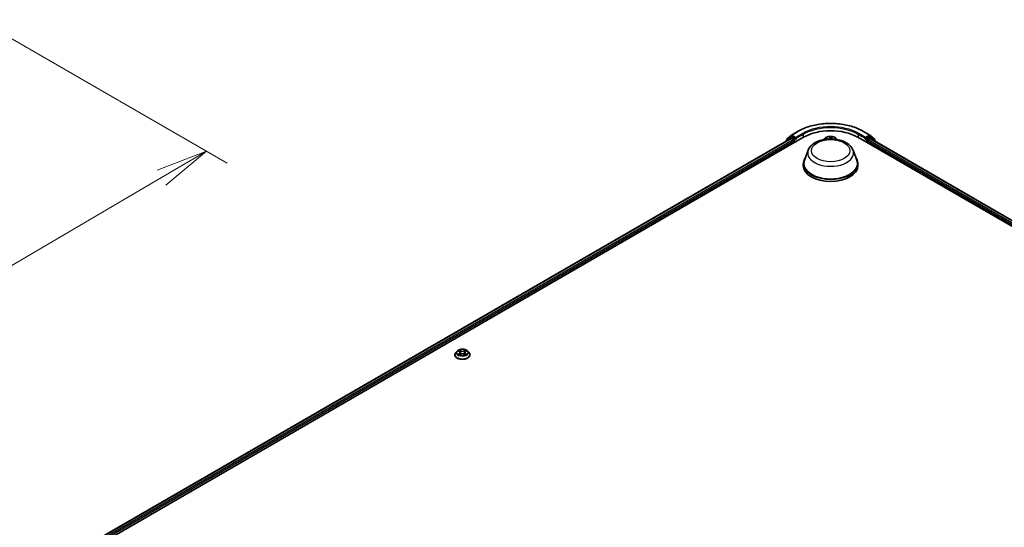
# Model space of a CAD drawing. Units: millimetres. Extents: x 7 to 9050, y 4 to 1971.
# Drawn here: x 65 to 89, y 95 to 108 of the extents above; entities that cross this region are included whole.
import ezdxf

# ---------------------------------------------------------------- set-up
doc = ezdxf.new("R2010")
doc.units = ezdxf.units.MM
doc.header["$LTSCALE"] = 0.5
doc.layers.get('Defpoints').update_dxf_attribs({"lineweight": 25})
for name, color, linetype, lineweight in [('Dimension (ISO)', 7, 'Continuous', 18), ('Visible (ISO)', 7, 'Continuous', 35), ('Visible Narrow (ISO)', 7, 'Continuous', 25)]:
    doc.layers.add(name, color=color, linetype=linetype, lineweight=lineweight)
doc.styles.add('Note Text (TK)', font='MS PGothic.ttf')
doc.dimstyles.new('Default - Method 1b (TK)', dxfattribs={"dimscale": 0.5, "dimtxt": 2.5, "dimasz": 2.5, "dimexe": 1, "dimexo": 1.5, "dimgap": 1, "dimtad": 1, "dimdsep": 46, "dimtxsty": 'Note Text (TK)', "dimblk": 'OPEN', "dimcen": 0.09, "dimdle": 5, "dimclrd": 100, "dimclre": 100, "dimclrt": 7, "dimadec": 1, "dimazin": 1, "dimtfac": 1, "dimtmove": 0, "dimatfit": 3, "dimldrblk": 'OPEN', "dimfxl": 1, "dimtolj": 1, "dimlwd": -1, "dimlwe": -1, "dimarcsym": 0})

# ---------------------------------------------------------------- blocks, each defined once
blk = doc.blocks.new('_Open')
at = {"color": 0, "linetype": 'ByBlock', "lineweight": -2}
for p, q in [((-1, 0.167), (0, 0)), ((-1, -0.167), (0, 0)), ((0, 0), (-1, 0))]:
    blk.add_line(p, q, dxfattribs=at)
blk = doc.blocks.new('*D17')
at = {"layer": 'Defpoints', "color": 0}
for p in [(64.246, 107.573), (44.983, 97.02), (51.069, 93.507)]:
    blk.add_point(p, dxfattribs=at)
at = {"layer": 'Dimension (ISO)', "color": 100}
for p, q in [((64.993, 107.142), (70.205, 104.133)), ((68.628, 103.789), (52.147, 94.138)), ((45.73, 96.589), (51.567, 93.219))]:
    blk.add_line(p, q, dxfattribs=at)
at = {"layer": 'Dimension (ISO)', "color": 100, "xscale": 1.25, "yscale": 1.25, "zscale": 1.25}
for p, rotation in [((69.707, 104.421), 30.35179296787284), ((51.069, 93.507), 210.3517929678729)]:
    blk.add_blockref('_Open', p, dxfattribs=dict(at, rotation=rotation))
at = {"layer": 'Dimension (ISO)', "color": 7, "insert": (59.109, 99.386), "char_height": 1.25, "attachment_point": 4, "rotation": 30.3518, "style": 'Note Text (TK)'}
blk.add_mtext('\\A1;{\\Q-29.648;\\W0.819;\\H0.816x;430}', dxfattribs=at)

msp = doc.modelspace()

# ---------------------------------------------------------------- linework, layer by layer
at = {"layer": 'Visible (ISO)'}
for p, q in [((66.8031, 94.8045), (84.0389, 104.7556)), ((66.9464, 95.0293), (83.7352, 104.7223)), ((83.7196, 104.7538), (83.6205, 104.6737)), ((83.6356, 104.686), (83.6356, 104.7066)), ((83.6426, 104.7212), (83.746, 104.8048)), ((83.722, 104.7554), (83.7529, 104.7733)), ((83.7446, 104.7214), (83.7914, 104.6943)), ((83.7484, 104.8065), (83.912, 104.9009)), ((83.8356, 104.7301), (83.7623, 104.7724)), ((83.8488, 104.7224), (83.8488, 104.753)), ((83.8521, 104.7141), (83.8527, 104.7138)), ((84.5604, 104.7305), (84.5344, 104.7016)), ((84.8167, 104.7305), (84.8427, 104.7016)), ((85.3382, 104.7556), (105.6675, 93.0184)), ((85.4651, 104.9009), (85.6286, 104.8065)), ((85.5243, 104.7138), (85.5249, 104.7141)), ((85.5282, 104.753), (85.5282, 104.7224)), ((85.6148, 104.7724), (85.5415, 104.7301)), ((85.5857, 104.6943), (85.6325, 104.7214)), ((85.6551, 104.7554), (85.6242, 104.7733)), ((85.631, 104.8048), (85.7345, 104.7212)), ((85.6419, 104.7223), (105.5243, 93.2432)), ((85.7566, 104.6737), (85.6575, 104.7538)), ((85.7414, 104.7066), (85.7414, 104.686)), ((83.6135, 104.6591), (83.6135, 104.6521)), ((83.8046, 104.6714), (83.8046, 104.6203)), ((85.5724, 104.6203), (85.5724, 104.6714)), ((85.7635, 104.6521), (85.7635, 104.6591)), ((84.1498, 104.4445), (84.0594, 104.2042)), ((85.2273, 104.4445), (85.3176, 104.2042)), ((84.0323, 104.1253), (84.0323, 104.0743)), ((85.3448, 104.1253), (85.3448, 104.0743)), ((75.6684, 99.5376), (75.6684, 99.5397)), ((75.7215, 99.6274), (75.6905, 99.5928)), ((75.7519, 99.6312), (75.7785, 99.6153)), ((75.7834, 99.5365), (75.8111, 99.5519)), ((75.7949, 99.5935), (75.8, 99.5457)), ((75.8883, 99.5519), (75.9159, 99.5365)), ((75.9045, 99.5935), (75.8994, 99.5457)), ((75.9209, 99.6153), (75.9474, 99.6312)), ((75.9779, 99.6274), (76.0089, 99.5928)), ((76.0309, 99.5376), (76.0309, 99.5397))]:
    msp.add_line(p, q, dxfattribs=at)
for centre, start, end in [((83.6544, 104.7066), 128.94828, 180), ((83.7313, 104.7392), 120, 128.94828), ((83.7578, 104.7903), 120, 128.94828), ((85.6192, 104.7903), 51.05172, 60), ((85.6457, 104.7392), 51.05172, 60), ((85.7227, 104.7066), 0, 51.05172), ((83.6323, 104.6591), 128.94828, 180), ((85.7448, 104.6591), 0, 51.05172)]:
    msp.add_arc(centre, 0.0187, start, end, dxfattribs=at)
for centre, major_axis, start_param, end_param in [((83.7446, 104.7061), (-0.0094, 0.0162), 5.4977871, 6.2831853), ((83.7623, 104.7571), (-0.0094, 0.0162), 5.4977871, 6.2831853), ((83.7914, 104.679), (-0.0094, 0.0162), 3.9269908, 5.4977871), ((83.8621, 104.7301), (-0.0094, -0.0162), 5.4977871, 7.0685835), ((84.6885, 104.3805), (0.9188, 0), 0.7853982, 2.3561945), ((85.515, 104.7301), (0.0094, -0.0162), 5.4977871, 7.0685835), ((85.5857, 104.679), (-0.0094, -0.0162), 3.9269908, 5.4977871), ((85.6148, 104.7571), (0.0094, 0.0162), 0, 0.7853982), ((85.6325, 104.7061), (0.0094, 0.0162), 0, 0.7853982), ((84.6885, 104.1253), (0.6563, 0), 2.7323454, 6.6924326), ((84.6885, 104.1253), (0.6437, 0), 2.9278365, 6.4969414), ((84.6885, 104.0743), (0.6562, 0), 3.1415927, 6.2831853)]:
    msp.add_ellipse(centre, major_axis=major_axis, ratio=0.5773503, start_param=start_param, end_param=end_param, dxfattribs=at)
for points, knots in [([(83.912, 104.9009), (83.9938, 104.9481), (84.0882, 104.9877), (84.2932, 105.048), (84.4037, 105.0687), (84.6305, 105.0895), (84.7466, 105.0895), (84.9733, 105.0687), (85.0839, 105.048), (85.2889, 104.9877), (85.3833, 104.9481), (85.4651, 104.9009)], [1.5707963, 1.5707963, 1.5707963, 1.5707963, 1.8849556, 1.8849556, 2.1991149, 2.1991149, 2.5132741, 2.5132741, 2.8274334, 2.8274334, 3.1415927, 3.1415927, 3.1415927, 3.1415927]), ([(83.8356, 104.7301), (83.8373, 104.7291), (83.839, 104.7277), (83.8424, 104.7243), (83.844, 104.7223), (83.8463, 104.7195), (83.8472, 104.7185), (83.8489, 104.7167), (83.8497, 104.7159), (83.851, 104.7148), (83.8516, 104.7145), (83.8521, 104.7141)], [0.185147228, 0.185147228, 0.185147228, 0.185147228, 0.196528423, 0.196528423, 0.207909617, 0.207909617, 0.213859594, 0.213859594, 0.21980957, 0.21980957, 0.223874943, 0.223874943, 0.223874943, 0.223874943]), ([(84.1498, 104.4445), (84.1631, 104.4798), (84.1837, 104.512), (84.2397, 104.5743), (84.2772, 104.603), (84.3657, 104.6531), (84.4178, 104.6735), (84.5288, 104.7027), (84.5876, 104.7114), (84.706, 104.7169), (84.7656, 104.7138), (84.8807, 104.6959), (84.9363, 104.6811), (85.0388, 104.6399), (85.0856, 104.6134), (85.1636, 104.5495), (85.1953, 104.5123), (85.2205, 104.4612), (85.2241, 104.4529), (85.2273, 104.4445)], [2.5699506, 2.5699506, 2.5699506, 2.5699506, 2.8349423, 2.8349423, 3.1517845, 3.1517845, 3.4995531, 3.4995531, 3.8465681, 3.8465681, 4.1902972, 4.1902972, 4.5353005, 4.5353005, 4.8843243, 4.8843243, 5.2205942, 5.2205942, 5.284031, 5.284031, 5.284031, 5.284031]), ([(84.8167, 104.7305), (84.809, 104.7391), (84.7993, 104.7466), (84.7763, 104.7595), (84.7629, 104.7648), (84.7342, 104.7726), (84.7189, 104.7751), (84.6878, 104.7769), (84.672, 104.7764), (84.6416, 104.7723), (84.6269, 104.7688), (84.5998, 104.7591), (84.5875, 104.7528), (84.5708, 104.7408), (84.5652, 104.7359), (84.5604, 104.7305)], [3.674912, 3.674912, 3.674912, 3.674912, 3.995925, 3.995925, 4.3303536, 4.3303536, 4.663431, 4.663431, 4.9947445, 4.9947445, 5.3264804, 5.3264804, 5.6604583, 5.6604583, 5.8613715, 5.8613715, 5.8613715, 5.8613715]), ([(85.5249, 104.7141), (85.5255, 104.7145), (85.526, 104.7148), (85.5273, 104.7159), (85.5282, 104.7167), (85.5299, 104.7185), (85.5307, 104.7195), (85.533, 104.7223), (85.5346, 104.7243), (85.538, 104.7277), (85.5398, 104.7291), (85.5415, 104.7301)], [0.022988029, 0.022988029, 0.022988029, 0.022988029, 0.027053401, 0.027053401, 0.033003378, 0.033003378, 0.038953354, 0.038953354, 0.050334548, 0.050334548, 0.061715743, 0.061715743, 0.061715743, 0.061715743]), ([(75.6905, 99.5928), (75.6877, 99.5897), (75.6852, 99.5865), (75.6805, 99.5799), (75.6785, 99.5764), (75.6749, 99.5694), (75.6734, 99.5658), (75.6709, 99.5585), (75.67, 99.5548), (75.6688, 99.5473), (75.6684, 99.5435), (75.6684, 99.5397)], [3.44942384, 3.44942384, 3.44942384, 3.44942384, 3.54493717, 3.54493717, 3.64045049, 3.64045049, 3.73596381, 3.73596381, 3.83147713, 3.83147713, 3.92699046, 3.92699046, 3.92699046, 3.92699046]), ([(75.6684, 99.5376), (75.6684, 99.5265), (75.6714, 99.5153), (75.6828, 99.494), (75.6915, 99.4838), (75.7139, 99.4654), (75.7278, 99.4572), (75.7593, 99.4438), (75.7769, 99.4386), (75.8139, 99.4318), (75.8333, 99.4302), (75.8719, 99.4306), (75.8912, 99.4326), (75.9277, 99.44), (75.9449, 99.4455), (75.9758, 99.4595), (75.9893, 99.468), (76.0111, 99.4872), (76.0195, 99.498), (76.0288, 99.5186), (76.0309, 99.5281), (76.0309, 99.5376)], [3.9269905, 3.9269905, 3.9269905, 3.9269905, 4.226701, 4.226701, 4.539112, 4.539112, 4.8636051, 4.8636051, 5.189333, 5.189333, 5.5140835, 5.5140835, 5.8384383, 5.8384383, 6.1632724, 6.1632724, 6.4890698, 6.4890698, 6.8129849, 6.8129849, 7.0685831, 7.0685831, 7.0685831, 7.0685831]), ([(75.9779, 99.6274), (75.9702, 99.636), (75.9605, 99.6435), (75.9375, 99.6564), (75.9241, 99.6617), (75.8954, 99.6695), (75.88, 99.672), (75.8489, 99.6738), (75.8332, 99.6733), (75.8027, 99.6692), (75.788, 99.6657), (75.761, 99.656), (75.7487, 99.6497), (75.7319, 99.6377), (75.7263, 99.6328), (75.7215, 99.6274)], [1.2629644, 1.2629644, 1.2629644, 1.2629644, 1.5839773, 1.5839773, 1.9184059, 1.9184059, 2.2514834, 2.2514834, 2.5827968, 2.5827968, 2.9145327, 2.9145327, 3.2485107, 3.2485107, 3.4494238, 3.4494238, 3.4494238, 3.4494238]), ([(75.764, 99.5499), (75.7651, 99.5489), (75.7663, 99.548), (75.7689, 99.5461), (75.7703, 99.5452), (75.7733, 99.5433), (75.7749, 99.5424), (75.7782, 99.5406), (75.78, 99.5397), (75.7828, 99.5384), (75.7839, 99.5379), (75.785, 99.5374)], [4.53490148, 4.53490148, 4.53490148, 4.53490148, 4.60505142, 4.60505142, 4.67520135, 4.67520135, 4.74535128, 4.74535128, 4.81550122, 4.81550122, 4.85637594, 4.85637594, 4.85637594, 4.85637594]), ([(75.7949, 99.5935), (75.7947, 99.5952), (75.7943, 99.5969), (75.7931, 99.6001), (75.7924, 99.6017), (75.7904, 99.6048), (75.7893, 99.6063), (75.7867, 99.6091), (75.7853, 99.6105), (75.7821, 99.613), (75.7804, 99.6142), (75.7785, 99.6153)], [0.84730116, 0.84730116, 0.84730116, 0.84730116, 0.98850953, 0.98850953, 1.12971791, 1.12971791, 1.27092628, 1.27092628, 1.41213466, 1.41213466, 1.55334303, 1.55334303, 1.55334303, 1.55334303]), ([(75.8883, 99.5519), (75.8841, 99.5543), (75.8794, 99.5562), (75.8692, 99.5591), (75.8637, 99.5601), (75.8525, 99.5611), (75.8468, 99.5611), (75.8357, 99.5601), (75.8302, 99.5591), (75.82, 99.5562), (75.8153, 99.5543), (75.8111, 99.5519)], [1.5882496, 1.5882496, 1.5882496, 1.5882496, 1.8954276, 1.8954276, 2.2026055, 2.2026055, 2.5097835, 2.5097835, 2.8169614, 2.8169614, 3.1241394, 3.1241394, 3.1241394, 3.1241394]), ([(75.9209, 99.6153), (75.919, 99.6142), (75.9173, 99.613), (75.9141, 99.6105), (75.9127, 99.6091), (75.9101, 99.6063), (75.9089, 99.6048), (75.907, 99.6017), (75.9062, 99.6001), (75.9051, 99.5969), (75.9047, 99.5952), (75.9045, 99.5935)], [3.15904595, 3.15904595, 3.15904595, 3.15904595, 3.30025418, 3.30025418, 3.44146241, 3.44146241, 3.58267064, 3.58267064, 3.72387887, 3.72387887, 3.8650871, 3.8650871, 3.8650871, 3.8650871]), ([(75.9144, 99.5374), (75.9155, 99.5379), (75.9166, 99.5384), (75.9194, 99.5397), (75.9212, 99.5406), (75.9245, 99.5424), (75.9261, 99.5433), (75.929, 99.5452), (75.9304, 99.5461), (75.9331, 99.548), (75.9343, 99.5489), (75.9354, 99.5499)], [6.13919844, 6.13919844, 6.13919844, 6.13919844, 6.18007306, 6.18007306, 6.250223, 6.250223, 6.32037294, 6.32037294, 6.39052288, 6.39052288, 6.46067282, 6.46067282, 6.46067282, 6.46067282]), ([(76.0309, 99.5397), (76.0309, 99.5435), (76.0306, 99.5473), (76.0294, 99.5548), (76.0284, 99.5585), (76.026, 99.5658), (76.0245, 99.5694), (76.0209, 99.5764), (76.0188, 99.5799), (76.0142, 99.5865), (76.0117, 99.5897), (76.0089, 99.5928)], [0.7853978, 0.7853978, 0.7853978, 0.7853978, 0.88091112, 0.88091112, 0.97642445, 0.97642445, 1.07193777, 1.07193777, 1.16745109, 1.16745109, 1.26296441, 1.26296441, 1.26296441, 1.26296441])]:
    msp.add_open_spline(points, degree=3, knots=knots, dxfattribs=at)
at = {"layer": 'Visible Narrow (ISO)'}
for p, q in [((66.9518, 95.0261), (83.7446, 104.7214)), ((83.7914, 104.6943), (66.9979, 94.9986)), ((83.6352, 104.6646), (83.7181, 104.7315)), ((83.6411, 104.699), (83.7446, 104.7826)), ((83.6411, 104.6904), (83.6411, 104.699)), ((83.7181, 104.7315), (83.7347, 104.722)), ((83.7313, 104.7545), (83.7623, 104.7724)), ((83.8046, 104.7122), (83.7313, 104.7545)), ((83.7446, 104.7826), (83.7623, 104.7724)), ((83.7578, 104.8056), (83.9213, 104.9)), ((83.8488, 104.753), (83.7578, 104.8056)), ((83.8356, 104.7301), (83.8046, 104.7122)), ((83.8179, 104.6892), (83.8621, 104.7147)), ((84.0124, 104.8474), (83.8488, 104.753)), ((83.8488, 104.7224), (84.0256, 104.8245)), ((84.0256, 104.8245), (84.0256, 104.7479)), ((84.6124, 104.7139), (84.5637, 104.715)), ((84.5816, 104.7105), (84.5947, 104.7102)), ((84.6712, 104.7705), (84.6676, 104.7425)), ((84.6707, 104.74), (84.673, 104.7577)), ((84.6707, 104.74), (84.6734, 104.715)), ((84.715, 104.7386), (84.7124, 104.7148)), ((84.7161, 104.7563), (84.715, 104.7386)), ((84.7181, 104.7409), (84.7199, 104.769)), ((84.8161, 104.7069), (84.8064, 104.7073)), ((85.3514, 104.8245), (85.5282, 104.7224)), ((85.3514, 104.8245), (85.3514, 104.7479)), ((85.5282, 104.753), (85.3647, 104.8474)), ((85.4557, 104.9), (85.6192, 104.8056)), ((85.515, 104.7147), (85.5592, 104.6892)), ((85.6192, 104.8056), (85.5282, 104.753)), ((85.5724, 104.7122), (85.5415, 104.7301)), ((85.6457, 104.7545), (85.5724, 104.7122)), ((105.4727, 93.2125), (85.5857, 104.6943)), ((85.6148, 104.7724), (85.6325, 104.7826)), ((85.6148, 104.7724), (85.6457, 104.7545)), ((85.6325, 104.7826), (85.7359, 104.699)), ((85.6325, 104.7214), (105.5188, 93.24)), ((85.6424, 104.722), (85.659, 104.7315)), ((85.659, 104.7315), (85.7418, 104.6646)), ((85.7359, 104.699), (85.7359, 104.6904)), ((67.0109, 94.9755), (83.8046, 104.6714)), ((83.8179, 104.628), (83.8179, 104.6892)), ((85.5592, 104.6892), (85.5592, 104.628)), ((85.5724, 104.6714), (105.4598, 93.1894)), ((75.743, 99.6354), (75.7769, 99.6152)), ((75.7769, 99.5724), (75.743, 99.5521)), ((75.7579, 99.5561), (75.7791, 99.5688)), ((75.8126, 99.6358), (75.7776, 99.6554)), ((75.7776, 99.5322), (75.8126, 99.5517)), ((75.7791, 99.5688), (75.7813, 99.5391)), ((75.7884, 99.6445), (75.8104, 99.6322)), ((75.8104, 99.6322), (75.8073, 99.5879)), ((75.9218, 99.6554), (75.8868, 99.6358)), ((75.8868, 99.5517), (75.9218, 99.5322)), ((75.8889, 99.6322), (75.911, 99.6445)), ((75.8889, 99.6322), (75.8921, 99.5879)), ((75.9203, 99.5688), (75.9181, 99.5391)), ((75.9203, 99.5688), (75.9415, 99.5561)), ((75.9225, 99.6152), (75.9563, 99.6354)), ((75.9563, 99.5521), (75.9225, 99.5724))]:
    msp.add_line(p, q, dxfattribs=at)
for centre, major_axis, ratio, start_param, end_param in [((84.6885, 104.457), (1.085, 0), 0.5773503, 0.7853982, 2.3561945), ((84.6885, 104.457), (-0.9563, 0), 0.5773503, 3.9269908, 5.4977871), ((84.6885, 104.4417), (0.9375, 0), 0.5773503, 0.7853982, 2.3561945), ((83.6544, 104.7066), (-0.0187, 0), 0.5773503, 0, 0.7853982), ((83.6544, 104.7066), (-0.0118, 0.0146), 0.8131434, 0, 1.4434523), ((83.7313, 104.7392), (-0.0118, 0.0146), 0.8131434, 0, 1.4434523), ((83.7313, 104.7392), (-0.0094, -0.0162), 0.5773503, 3.9269908, 5.4977871), ((83.7313, 104.7392), (-0.0094, 0.0162), 0.5773503, 5.4977871, 6.2831853), ((83.7578, 104.7903), (-0.0118, 0.0146), 0.8131434, 0, 1.4434523), ((83.7578, 104.7903), (-0.0094, -0.0162), 0.5773503, 3.9269908, 5.4977871), ((83.7578, 104.7903), (-0.0094, 0.0162), 0.5773503, 5.4977871, 6.2831853), ((83.8046, 104.6969), (-0.0094, -0.0162), 0.5773503, 3.9269908, 5.204008), ((83.8046, 104.6969), (-0.0094, 0.0162), 0.5773503, 3.9269908, 5.4977871), ((83.9213, 104.8847), (-0.0094, 0.0162), 0.5773503, 5.4977871, 6.2831853), ((84.0124, 104.8321), (-0.0094, 0.0162), 0.5773503, 3.9269908, 5.4977871), ((84.6885, 104.6922), (-0.1443, 0), 0.5773503, 5.8056187, 6.1474936), ((84.6885, 104.6969), (0.1338, 0), 0.5773503, 0.1064936, 3.035099), ((84.6885, 104.6969), (-0.1288, 0), 0.5773503, 6.036748, 6.1617009), ((84.5815, 104.7089), (-0.00159, -0.00269), 0.2514291, 4.2428116, 4.9933764), ((84.6124, 104.7114), (-0.00007, -0.00312), 0.0312638, 3.7574182, 4.5492311), ((84.6144, 104.7447), (0.0534, 0), 0.5773503, 4.6740895, 6.2099792), ((84.6144, 104.7424), (0.0565, 0), 0.5773503, 5.2233789, 6.2099792), ((84.6676, 104.7399), (0.0031, -0.00039), 0.8143097, 0.1903365, 1.6738664), ((84.6885, 104.6969), (-0.1288, 0), 0.5773503, 4.4659517, 4.8473207), ((84.6761, 104.7578), (-0.00312, 0.00004), 0.365945, 0.1182714, 1.5134536), ((84.6764, 104.74), (-0.00312, -0.00015), 0.1561205, 4.8163574, 6.1717805), ((84.6885, 104.6827), (0.1008, 0), 0.5773503, 1.3351434, 1.6949437), ((84.7114, 104.7388), (0.00311, -0.0003), 0.1625556, 0.0194343, 1.3748574), ((84.713, 104.7566), (0.00311, -0.00027), 0.3629046, 4.8674242, 6.2626064), ((84.7714, 104.7373), (-0.0565, 0), 0.5773503, 6.2448858, 7.0756677), ((84.7181, 104.7383), (-0.00312, 0.00021), 0.8158978, 4.7664866, 6.2500164), ((84.7714, 104.7397), (-0.0534, 0), 0.5773503, 6.2448858, 7.2987691), ((84.6885, 104.6969), (0.1288, 0), 0.5773503, 0.1214844, 0.1349317), ((84.6885, 104.6922), (0.1443, 0), 0.5773503, 0.1356917, 0.4775666), ((85.3647, 104.8321), (0.0094, 0.0162), 0.5773503, 0.7853982, 2.3561945), ((85.4557, 104.8847), (0.0094, 0.0162), 0.5773503, 0, 0.7853982), ((85.5724, 104.6969), (-0.0094, -0.0162), 0.5773503, 3.9269908, 5.4977871), ((85.5724, 104.6969), (-0.0094, 0.0162), 0.5773503, 4.22077, 5.4977871), ((85.6192, 104.7903), (0.0094, 0.0162), 0.5773503, 0, 0.7853982), ((85.6192, 104.7903), (-0.0094, 0.0162), 0.5773503, 3.9269908, 5.4977871), ((85.6192, 104.7903), (0.0118, 0.0146), 0.8131434, 4.839733, 6.2831853), ((85.6457, 104.7392), (0.0094, 0.0162), 0.5773503, 0, 0.7853982), ((85.6457, 104.7392), (-0.0094, 0.0162), 0.5773503, 3.9269908, 5.4977871), ((85.6457, 104.7392), (0.0118, 0.0146), 0.8131434, 4.839733, 6.2831853), ((85.7227, 104.7066), (0.0118, 0.0146), 0.8131434, 4.839733, 6.2831853), ((85.7227, 104.7066), (0.0187, 0), 0.5773503, 5.4977871, 6.2831853), ((83.6323, 104.6591), (-0.0187, 0), 0.5773503, 0, 0.5382514), ((83.6323, 104.6591), (-0.0118, 0.0146), 0.8131434, 0, 1.2688679), ((83.8046, 104.6969), (0.0187, 0), 0.5773503, 4.4332722, 5.4977871), ((85.5724, 104.6969), (0.0187, 0), 0.5773503, 3.9269908, 4.9915058), ((85.7448, 104.6591), (0.0118, 0.0146), 0.8131434, 5.0143174, 6.2831853), ((85.7448, 104.6591), (0.0187, 0), 0.5773503, 5.7449339, 6.2831853), ((84.6885, 104.377), (0.5513, 0), 0.5773503, 2.9278365, 6.4969414), ((75.8497, 99.5453), (-0.1792, 0), 0.5773503, 5.8056187, 9.9023446), ((75.8497, 99.5397), (-0.1813, 0), 0.5773503, 0, 3.1415927), ((75.8497, 99.5376), (0.1813, 0), 0.5773503, 3.1415927, 6.2831853), ((75.8497, 99.5891), (-0.1443, 0), 0.5773503, 5.8056187, 9.9023446), ((75.8497, 99.5938), (-0.1288, 0), 0.5773503, 5.307103, 5.688472), ((75.8497, 99.5938), (0.1288, 0), 0.5773503, 3.7363067, 4.1176757), ((75.7601, 99.555), (-0.0006, -0.00307), 0.7797538, 4.526905, 5.9220871), ((75.7691, 99.5485), (-0.00266, -0.00165), 0.7297362, 5.1634457, 5.7754821), ((75.8497, 99.5796), (0.1008, 0), 0.5773503, 2.1762947, 2.4206225), ((75.7769, 99.6126), (0.0016, 0.00268), 0.5873383, 0, 0.7942783), ((75.7385, 99.5938), (0.0534, 0), 0.5773503, 5.5152408, 7.0511305), ((75.7769, 99.5698), (0.0016, -0.00268), 0.5873387, 0.8637841, 2.347314), ((75.7385, 99.5914), (0.0565, 0), 0.5773503, 5.5152408, 6.3450887), ((75.7862, 99.6434), (-0.00255, -0.0018), 0.1849735, 1.0433168, 2.4384989), ((75.7939, 99.6272), (-0.00301, -0.00083), 0.2229179, 3.8515808, 5.207004), ((75.8051, 99.5869), (-0.00301, -0.00083), 0.2228846, 3.8515741, 5.2026201), ((75.8126, 99.6333), (-0.00152, -0.00273), 0.567186, 3.918415, 5.4019448), ((75.8497, 99.6557), (0.0565, 0), 0.5773503, 3.9444445, 5.4803342), ((75.8126, 99.5492), (-0.00152, 0.00273), 0.5671864, 5.5063626, 6.2831853), ((75.8497, 99.658), (-0.0534, 0), 0.5773503, 0.8028518, 2.3387416), ((75.8497, 99.5296), (0.0534, 0), 0.5773503, 0.8028518, 2.3387416), ((75.8868, 99.6333), (0.00152, -0.00273), 0.5671864, 0.8812401, 2.36477), ((75.8868, 99.5492), (0.00152, 0.00273), 0.567186, 0, 0.7768223), ((75.8943, 99.5869), (-0.00301, 0.00083), 0.2228844, 4.2221585, 5.5732044), ((75.9609, 99.5938), (-0.0534, 0), 0.5773503, 5.5152408, 7.0511305), ((75.9054, 99.6272), (-0.00301, 0.00083), 0.2229178, 4.2177746, 5.5731977), ((75.9609, 99.5914), (-0.0565, 0), 0.5773503, 6.221282, 7.0511305), ((75.8497, 99.5796), (0.1008, 0), 0.5773503, 0.7209708, 0.9652987), ((75.9131, 99.6434), (-0.00255, 0.0018), 0.1849738, 0.7030932, 2.0982754), ((75.9225, 99.5698), (-0.0016, -0.00268), 0.5873383, 3.9358709, 5.4194008), ((75.9225, 99.6126), (-0.0016, 0.00268), 0.5873387, 5.4889067, 6.2831853), ((75.8497, 99.5938), (-0.1288, 0), 0.5773503, 3.7363067, 4.1176757), ((75.8497, 99.5938), (0.1288, 0), 0.5773503, 5.307103, 5.688472), ((75.9302, 99.5485), (-0.00266, 0.00165), 0.7297359, 3.6492949, 4.261333), ((75.9393, 99.555), (0.0006, -0.00307), 0.7797535, 0.3610984, 1.7562805)]:
    msp.add_ellipse(centre, major_axis=major_axis, ratio=ratio, start_param=start_param, end_param=end_param, dxfattribs=at)
for centre, major_axis in [((84.6885, 104.4315), (-0.4615, 0)), ((75.8497, 99.5938), (0.1338, 0))]:
    msp.add_ellipse(centre, major_axis=major_axis, ratio=0.5773503, dxfattribs=at)
for points, knots in [([(84.5816, 104.7105), (84.5802, 104.7109), (84.5787, 104.7114), (84.5747, 104.7126), (84.5722, 104.7133), (84.5676, 104.7143), (84.5656, 104.7147), (84.5637, 104.715)], [-0.032055974, -0.032055974, -0.032055974, -0.032055974, -0.02365019, -0.02365019, -0.010200936, -0.010200936, 0.000338329, 0.000338329, 0.000338329, 0.000338329]), ([(84.5637, 104.715), (84.5654, 104.7145), (84.5672, 104.7138), (84.5713, 104.7119), (84.5735, 104.7107), (84.5764, 104.709), (84.5771, 104.7086), (84.5778, 104.7082)], [-0.000338329, -0.000338329, -0.000338329, -0.000338329, 0.010200936, 0.010200936, 0.02365019, 0.02365019, 0.027781116, 0.027781116, 0.027781116, 0.027781116]), ([(84.6759, 104.7566), (84.6759, 104.7577), (84.6758, 104.7587), (84.6755, 104.7613), (84.675, 104.7628), (84.6741, 104.7654), (84.6736, 104.7665), (84.6724, 104.7687), (84.6718, 104.7697), (84.6712, 104.7705)], [0, 0, 0, 0, 0.005934038, 0.005934038, 0.0154285, 0.0154285, 0.023744988, 0.023744988, 0.032394303, 0.032394303, 0.032394303, 0.032394303]), ([(84.6712, 104.7705), (84.6715, 104.7696), (84.6717, 104.7686), (84.6722, 104.7665), (84.6724, 104.7654), (84.6728, 104.763), (84.6729, 104.7616), (84.673, 104.7594), (84.673, 104.7585), (84.673, 104.7577)], [-0.032394303, -0.032394303, -0.032394303, -0.032394303, -0.023744988, -0.023744988, -0.0154285, -0.0154285, -0.005934038, -0.005934038, 0, 0, 0, 0]), ([(84.673, 104.7577), (84.6729, 104.7549), (84.673, 104.7519), (84.6731, 104.7459), (84.6732, 104.7429), (84.6733, 104.7399)], [0, 0, 0, 0, 0.014491423, 0.014491423, 0.028982846, 0.028982846, 0.028982846, 0.028982846]), ([(84.6733, 104.7399), (84.6736, 104.7328), (84.674, 104.7257), (84.6743, 104.7175), (84.6744, 104.7163), (84.6745, 104.7151)], [0, 0, 0, 0, 0.034389927, 0.034389927, 0.040242054, 0.040242054, 0.040242054, 0.040242054]), ([(84.676, 104.7404), (84.6759, 104.7431), (84.6759, 104.7459), (84.6758, 104.7514), (84.6758, 104.7541), (84.6759, 104.7566)], [-0.028982846, -0.028982846, -0.028982846, -0.028982846, -0.014491423, -0.014491423, 0, 0, 0, 0]), ([(84.6772, 104.7151), (84.6772, 104.7165), (84.6771, 104.7179), (84.6767, 104.7263), (84.6764, 104.7334), (84.676, 104.7404)], [-0.041086128, -0.041086128, -0.041086128, -0.041086128, -0.034389927, -0.034389927, 0, 0, 0, 0]), ([(84.7121, 104.7393), (84.7114, 104.7322), (84.7107, 104.7252), (84.7099, 104.7171), (84.7098, 104.716), (84.7097, 104.7149)], [-0.068779854, -0.068779854, -0.068779854, -0.068779854, -0.034389927, -0.034389927, -0.029101363, -0.029101363, -0.029101363, -0.029101363]), ([(84.7134, 104.7554), (84.7132, 104.7529), (84.713, 104.7502), (84.7126, 104.7448), (84.7123, 104.742), (84.7121, 104.7393)], [-0.028982846, -0.028982846, -0.028982846, -0.028982846, -0.014585063, -0.014585063, 0, 0, 0, 0]), ([(84.7122, 104.7149), (84.7123, 104.7157), (84.7124, 104.7166), (84.7131, 104.7245), (84.7138, 104.7315), (84.7145, 104.7385)], [0.030183678, 0.030183678, 0.030183678, 0.030183678, 0.034389927, 0.034389927, 0.068779854, 0.068779854, 0.068779854, 0.068779854]), ([(84.7199, 104.769), (84.719, 104.7679), (84.718, 104.7668), (84.716, 104.7637), (84.715, 104.7618), (84.7138, 104.7583), (84.7135, 104.7569), (84.7134, 104.7554)], [-0.000338329, -0.000338329, -0.000338329, -0.000338329, 0.010200936, 0.010200936, 0.02365019, 0.02365019, 0.032055974, 0.032055974, 0.032055974, 0.032055974]), ([(84.7145, 104.7385), (84.7148, 104.7415), (84.7151, 104.7446), (84.7156, 104.7506), (84.7159, 104.7535), (84.7161, 104.7563)], [0, 0, 0, 0, 0.014585063, 0.014585063, 0.028982846, 0.028982846, 0.028982846, 0.028982846]), ([(84.7161, 104.7563), (84.7162, 104.7575), (84.7164, 104.7587), (84.7171, 104.7618), (84.7177, 104.7636), (84.7189, 104.7666), (84.7194, 104.7678), (84.7199, 104.769)], [-0.032055974, -0.032055974, -0.032055974, -0.032055974, -0.02365019, -0.02365019, -0.010200936, -0.010200936, 0.000338329, 0.000338329, 0.000338329, 0.000338329]), ([(75.758, 99.6276), (75.7575, 99.6281), (75.757, 99.6287), (75.755, 99.6304), (75.7535, 99.6314), (75.7506, 99.633), (75.7492, 99.6336), (75.7461, 99.6347), (75.7446, 99.6351), (75.743, 99.6354)], [0.001908263, 0.001908263, 0.001908263, 0.001908263, 0.005934038, 0.005934038, 0.0154285, 0.0154285, 0.023744988, 0.023744988, 0.032394303, 0.032394303, 0.032394303, 0.032394303]), ([(75.743, 99.6354), (75.7445, 99.6349), (75.7459, 99.6343), (75.7486, 99.633), (75.75, 99.6323), (75.7515, 99.6315), (75.7517, 99.6313), (75.7519, 99.6312)], [-0.032394303, -0.032394303, -0.032394303, -0.032394303, -0.023744988, -0.023744988, -0.0154285, -0.0154285, -0.013913306, -0.013913306, -0.013913306, -0.013913306]), ([(75.7579, 99.5561), (75.7568, 99.5559), (75.7556, 99.5556), (75.7525, 99.555), (75.7504, 99.5545), (75.7465, 99.5533), (75.7448, 99.5528), (75.743, 99.5521)], [-0.032055974, -0.032055974, -0.032055974, -0.032055974, -0.02365019, -0.02365019, -0.010200936, -0.010200936, 0.000338329, 0.000338329, 0.000338329, 0.000338329]), ([(75.743, 99.5521), (75.7449, 99.5525), (75.7468, 99.5528), (75.751, 99.5531), (75.7533, 99.553), (75.7566, 99.5527), (75.7577, 99.5525), (75.7587, 99.5523)], [-0.000338329, -0.000338329, -0.000338329, -0.000338329, 0.010200936, 0.010200936, 0.02365019, 0.02365019, 0.032055974, 0.032055974, 0.032055974, 0.032055974]), ([(75.7669, 99.5496), (75.7658, 99.5513), (75.7645, 99.5528), (75.7614, 99.555), (75.7597, 99.5557), (75.7579, 99.5561)], [0, 0, 0, 0, 0.014585063, 0.014585063, 0.028982846, 0.028982846, 0.028982846, 0.028982846]), ([(75.7587, 99.5523), (75.7603, 99.552), (75.7619, 99.5514), (75.7635, 99.5502), (75.7637, 99.55), (75.764, 99.5499)], [-0.028982846, -0.028982846, -0.028982846, -0.028982846, -0.014585063, -0.014585063, -0.012042031, -0.012042031, -0.012042031, -0.012042031]), ([(75.7884, 99.6445), (75.7874, 99.6455), (75.7864, 99.6465), (75.7839, 99.6491), (75.7824, 99.6507), (75.7798, 99.6533), (75.7787, 99.6544), (75.7776, 99.6554)], [-0.032055974, -0.032055974, -0.032055974, -0.032055974, -0.02365019, -0.02365019, -0.010200936, -0.010200936, 0.000338329, 0.000338329, 0.000338329, 0.000338329]), ([(75.7776, 99.6554), (75.7782, 99.6543), (75.7789, 99.653), (75.7806, 99.6499), (75.7816, 99.648), (75.7835, 99.6447), (75.7843, 99.6434), (75.7852, 99.6421)], [-0.000338329, -0.000338329, -0.000338329, -0.000338329, 0.010200936, 0.010200936, 0.02365019, 0.02365019, 0.032055974, 0.032055974, 0.032055974, 0.032055974]), ([(75.7845, 99.5371), (75.7841, 99.5371), (75.7838, 99.5371), (75.7826, 99.537), (75.7818, 99.5367), (75.7805, 99.5358), (75.7799, 99.5352), (75.7787, 99.5339), (75.7781, 99.5331), (75.7776, 99.5322)], [0.002440158, 0.002440158, 0.002440158, 0.002440158, 0.005934038, 0.005934038, 0.0154285, 0.0154285, 0.023744988, 0.023744988, 0.032394303, 0.032394303, 0.032394303, 0.032394303]), ([(75.7776, 99.5322), (75.7785, 99.533), (75.7794, 99.5338), (75.7812, 99.5352), (75.7821, 99.5358), (75.7832, 99.5364), (75.7833, 99.5364), (75.7834, 99.5365)], [-0.032394303, -0.032394303, -0.032394303, -0.032394303, -0.023744988, -0.023744988, -0.0154285, -0.0154285, -0.01429966, -0.01429966, -0.01429966, -0.01429966]), ([(75.7852, 99.6421), (75.7868, 99.6399), (75.7882, 99.6376), (75.7906, 99.6326), (75.7916, 99.63), (75.7923, 99.6274)], [-0.028982846, -0.028982846, -0.028982846, -0.028982846, -0.014585063, -0.014585063, 0, 0, 0, 0]), ([(75.7961, 99.6283), (75.7953, 99.6312), (75.7942, 99.634), (75.7916, 99.6395), (75.7901, 99.6421), (75.7884, 99.6445)], [0, 0, 0, 0, 0.014585063, 0.014585063, 0.028982846, 0.028982846, 0.028982846, 0.028982846]), ([(75.7923, 99.6274), (75.7942, 99.6207), (75.7961, 99.614), (75.7998, 99.6005), (75.8017, 99.5938), (75.8035, 99.5871)], [-0.068779854, -0.068779854, -0.068779854, -0.068779854, -0.034389927, -0.034389927, 0, 0, 0, 0]), ([(75.8073, 99.5879), (75.8054, 99.5947), (75.8036, 99.6014), (75.7998, 99.6149), (75.798, 99.6216), (75.7961, 99.6283)], [0, 0, 0, 0, 0.034389927, 0.034389927, 0.068779854, 0.068779854, 0.068779854, 0.068779854]), ([(75.8035, 99.5871), (75.8062, 99.5774), (75.8093, 99.568), (75.8134, 99.5571), (75.8141, 99.5555), (75.8148, 99.5538)], [-0.098241255, -0.098241255, -0.098241255, -0.098241255, -0.049120627, -0.049120627, -0.040233446, -0.040233446, -0.040233446, -0.040233446]), ([(75.8177, 99.5551), (75.8171, 99.5567), (75.8165, 99.5583), (75.8127, 99.569), (75.8098, 99.5784), (75.8073, 99.5879)], [0.040586229, 0.040586229, 0.040586229, 0.040586229, 0.049120627, 0.049120627, 0.098241255, 0.098241255, 0.098241255, 0.098241255]), ([(75.8921, 99.5879), (75.8896, 99.5784), (75.8867, 99.569), (75.8828, 99.5583), (75.8822, 99.5567), (75.8816, 99.5551)], [0, 0, 0, 0, 0.049120627, 0.049120627, 0.057654969, 0.057654969, 0.057654969, 0.057654969]), ([(75.8846, 99.5538), (75.8853, 99.5555), (75.8859, 99.5571), (75.8901, 99.568), (75.8932, 99.5774), (75.8958, 99.5871)], [-0.058007746, -0.058007746, -0.058007746, -0.058007746, -0.049120627, -0.049120627, 0, 0, 0, 0]), ([(75.9033, 99.6283), (75.9014, 99.6216), (75.8996, 99.6149), (75.8958, 99.6014), (75.894, 99.5947), (75.8921, 99.5879)], [0, 0, 0, 0, 0.034389927, 0.034389927, 0.068779854, 0.068779854, 0.068779854, 0.068779854]), ([(75.8958, 99.5871), (75.8977, 99.5938), (75.8996, 99.6005), (75.9033, 99.614), (75.9052, 99.6207), (75.907, 99.6274)], [-0.068779854, -0.068779854, -0.068779854, -0.068779854, -0.034389927, -0.034389927, 0, 0, 0, 0]), ([(75.911, 99.6445), (75.9093, 99.642), (75.9077, 99.6394), (75.9051, 99.634), (75.9041, 99.6311), (75.9033, 99.6283)], [0, 0, 0, 0, 0.014491423, 0.014491423, 0.028982846, 0.028982846, 0.028982846, 0.028982846]), ([(75.907, 99.6274), (75.9078, 99.63), (75.9087, 99.6326), (75.9111, 99.6375), (75.9125, 99.6399), (75.9141, 99.6421)], [-0.028982846, -0.028982846, -0.028982846, -0.028982846, -0.014491423, -0.014491423, 0, 0, 0, 0]), ([(75.9218, 99.6554), (75.9209, 99.6545), (75.92, 99.6537), (75.9181, 99.6519), (75.9172, 99.6509), (75.9153, 99.6489), (75.9142, 99.6478), (75.9124, 99.6459), (75.9117, 99.6452), (75.911, 99.6445)], [-0.032394303, -0.032394303, -0.032394303, -0.032394303, -0.023744988, -0.023744988, -0.0154285, -0.0154285, -0.005934038, -0.005934038, 0, 0, 0, 0]), ([(75.9141, 99.6421), (75.9148, 99.643), (75.9154, 99.6439), (75.9168, 99.6463), (75.9176, 99.6477), (75.9189, 99.6502), (75.9195, 99.6513), (75.9207, 99.6535), (75.9213, 99.6545), (75.9218, 99.6554)], [0, 0, 0, 0, 0.005934038, 0.005934038, 0.0154285, 0.0154285, 0.023744988, 0.023744988, 0.032394303, 0.032394303, 0.032394303, 0.032394303]), ([(75.9218, 99.5322), (75.9211, 99.5333), (75.9204, 99.5342), (75.9188, 99.536), (75.9178, 99.5367), (75.9161, 99.5371), (75.9155, 99.5371), (75.9149, 99.5371)], [-0.000338329, -0.000338329, -0.000338329, -0.000338329, 0.010200936, 0.010200936, 0.02365019, 0.02365019, 0.029615805, 0.029615805, 0.029615805, 0.029615805]), ([(75.916, 99.5365), (75.9168, 99.536), (75.9176, 99.5355), (75.9196, 99.5341), (75.9207, 99.5332), (75.9218, 99.5322)], [-0.017756306, -0.017756306, -0.017756306, -0.017756306, -0.010200936, -0.010200936, 0.000338329, 0.000338329, 0.000338329, 0.000338329]), ([(75.9415, 99.5561), (75.9397, 99.5557), (75.938, 99.555), (75.9349, 99.5528), (75.9336, 99.5513), (75.9325, 99.5496)], [0, 0, 0, 0, 0.014491423, 0.014491423, 0.028982846, 0.028982846, 0.028982846, 0.028982846]), ([(75.9354, 99.5499), (75.9356, 99.55), (75.9359, 99.5502), (75.9375, 99.5514), (75.939, 99.552), (75.9407, 99.5523)], [-0.016940844, -0.016940844, -0.016940844, -0.016940844, -0.014491423, -0.014491423, 0, 0, 0, 0]), ([(75.9407, 99.5523), (75.9414, 99.5525), (75.9422, 99.5526), (75.9443, 99.5529), (75.9458, 99.553), (75.9488, 99.553), (75.9502, 99.553), (75.9532, 99.5527), (75.9548, 99.5525), (75.9563, 99.5521)], [0, 0, 0, 0, 0.005934038, 0.005934038, 0.0154285, 0.0154285, 0.023744988, 0.023744988, 0.032394303, 0.032394303, 0.032394303, 0.032394303]), ([(75.9563, 99.6354), (75.9545, 99.635), (75.9526, 99.6345), (75.9483, 99.6328), (75.9461, 99.6316), (75.9431, 99.6293), (75.9422, 99.6285), (75.9414, 99.6276)], [-0.000338329, -0.000338329, -0.000338329, -0.000338329, 0.010200936, 0.010200936, 0.02365019, 0.02365019, 0.030147722, 0.030147722, 0.030147722, 0.030147722]), ([(75.9563, 99.5521), (75.9549, 99.5527), (75.9535, 99.5531), (75.9508, 99.554), (75.9494, 99.5543), (75.9467, 99.555), (75.9452, 99.5553), (75.9431, 99.5558), (75.9423, 99.5559), (75.9415, 99.5561)], [-0.032394303, -0.032394303, -0.032394303, -0.032394303, -0.023744988, -0.023744988, -0.0154285, -0.0154285, -0.005934038, -0.005934038, 0, 0, 0, 0]), ([(75.9474, 99.6312), (75.9487, 99.6319), (75.9499, 99.6326), (75.9529, 99.634), (75.9546, 99.6348), (75.9563, 99.6354)], [-0.018142676, -0.018142676, -0.018142676, -0.018142676, -0.010200936, -0.010200936, 0.000338329, 0.000338329, 0.000338329, 0.000338329])]:
    msp.add_open_spline(points, degree=3, knots=knots, dxfattribs=at)
for points in [[(84.5839, 104.709), (84.5832, 104.7095), (84.5824, 104.71), (84.5816, 104.7105)], [(84.8161, 104.7069), (84.8149, 104.7068), (84.8136, 104.7066), (84.8124, 104.7065)], [(84.8138, 104.7063), (84.8145, 104.7065), (84.8153, 104.7067), (84.8161, 104.7069)], [(75.7691, 99.546), (75.7684, 99.5472), (75.7677, 99.5484), (75.7669, 99.5496)], [(75.9325, 99.5496), (75.9317, 99.5484), (75.931, 99.5472), (75.9302, 99.546)]]:
    msp.add_open_spline(points, degree=3, dxfattribs=at)

# ---------------------------------------------------------------- dimensions: what is measured, and where the dimension line sits
at = {"layer": 'Dimension (ISO)', "color": 100}
dim = msp.add_linear_dim(base=(51.0687, 93.5068), p1=(64.2459, 107.5734), p2=(44.9828, 97.0205), angle=30.35179, text='{\\Q-29.648;\\W0.819;\\H0.816x;430}', dimstyle='Default - Method 1b (TK)', override={"dimgap": 1, "dimdec": 0, "dimlfac": 2, "dimtol": 0, "dimlim": 0, "dimtp": 0, "dimtm": 0, "dimtdec": 0, "dimtofl": 0, "dimatfit": 1}, dxfattribs=at)
dim.commit()
dim.dimension.update_dxf_attribs({"geometry": '*D17', "text_midpoint": (60.3877, 98.9637), "dimtype": 160})

doc.saveas('drawing.dxf')
